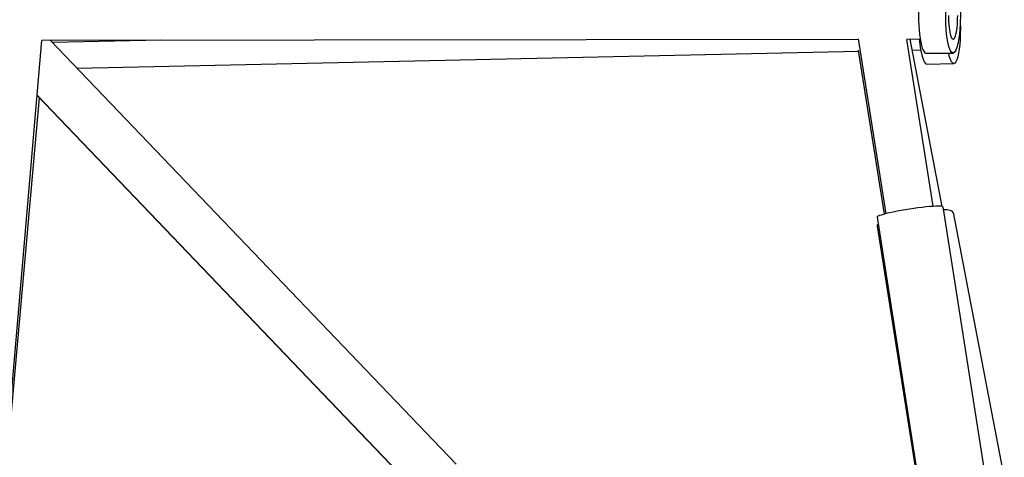
# Model space of a CAD drawing. Units: millimetres. Extents: x -4509 to 4509, y -1580 to 4509.
# Drawn here: x -421 to -29, y 237 to 412 of the extents above; entities that cross this region are included whole.
import ezdxf

# ---------------------------------------------------------------- set-up
doc = ezdxf.new("R2010")
doc.units = ezdxf.units.MM
doc.header["$LTSCALE"] = 20
doc.layers.add('2d', color=230, linetype='Continuous')

msp = doc.modelspace()

# ---------------------------------------------------------------- linework, layer by layer
at = {"layer": '2d'}
for p, q in [((-437.95, 101.62), (-411.98, 403.46)), ((-87.13, 403.89), (-411.98, 403.46)), ((-247.16, 234.8), (-408.56, 403.46)), ((-364.71, 403.52), (-407.73, 402.59)), ((-76.23, 334.49), (-87.17, 404.16)), ((-62.62, 403.92), (-67.98, 403.91)), ((-57.46, 337.43), (-67.9, 403.91)), ((-53.86, 337.38), (-66.68, 403.92)), ((-76.78, 334.35), (-87.17, 399.57)), ((-76.78, 334.35), (-87.16, 399.52)), ((-62.41, 399.55), (-65.83, 399.47)), ((-87.08, 399.01), (-397.89, 392.31)), ((-60.35, 398.42), (-49.56, 398.44)), ((-60.04, 394.09), (-49.25, 394.33)), ((-437.95, 97.68), (-412.99, 380.61)), ((-260.88, 221.66), (-413.87, 381.53)), ((-260.82, 221.73), (-413.86, 381.66)), ((-53.62, 337.22), (-36.71, 228.94)), ((-79.8, 333.12), (-62.89, 224.85)), ((-49.58, 335), (-29.18, 229.15)), ((-79.8, 329.5), (-62.88, 222.76))]:
    msp.add_line(p, q, dxfattribs=at)
for centre, major_axis, ratio, start_param, end_param in [((-60.37, 413.42), (-0.02, 15), 0.194779, 0, 3.141593), ((-49.58, 413.44), (-0.01, 9.5), 0.194779, 1.570538, 4.712131), ((-60.37, 409.09), (-0.32, 15), 0.193633, 1.918599, 3.141593), ((-66.71, 335.17), (13.09, 2.05), 0.08673, 0, 3.141593), ((-62.59, 332.49), (13.01, 2.51), 0.199249, 0, 0.753552), ((-66.71, 331.57), (13.09, 2.07), 0.18657, 2.850554, 3.141593)]:
    msp.add_ellipse(centre, major_axis=major_axis, ratio=ratio, start_param=start_param, end_param=end_param, dxfattribs=at)
at = {"layer": '2d', "extrusion": (0, 0, -1)}
for centre, major_axis, ratio, start_param, end_param in [((-49.58, 413.44), (-0.02, 15), 0.194779, 3.141593, 9.424778), ((-49.58, 409.32), (-0.32, 15), 0.193633, 1.493753, 3.904104)]:
    msp.add_ellipse(centre, major_axis=major_axis, ratio=ratio, start_param=start_param, end_param=end_param, dxfattribs=at)

doc.saveas('drawing.dxf')
